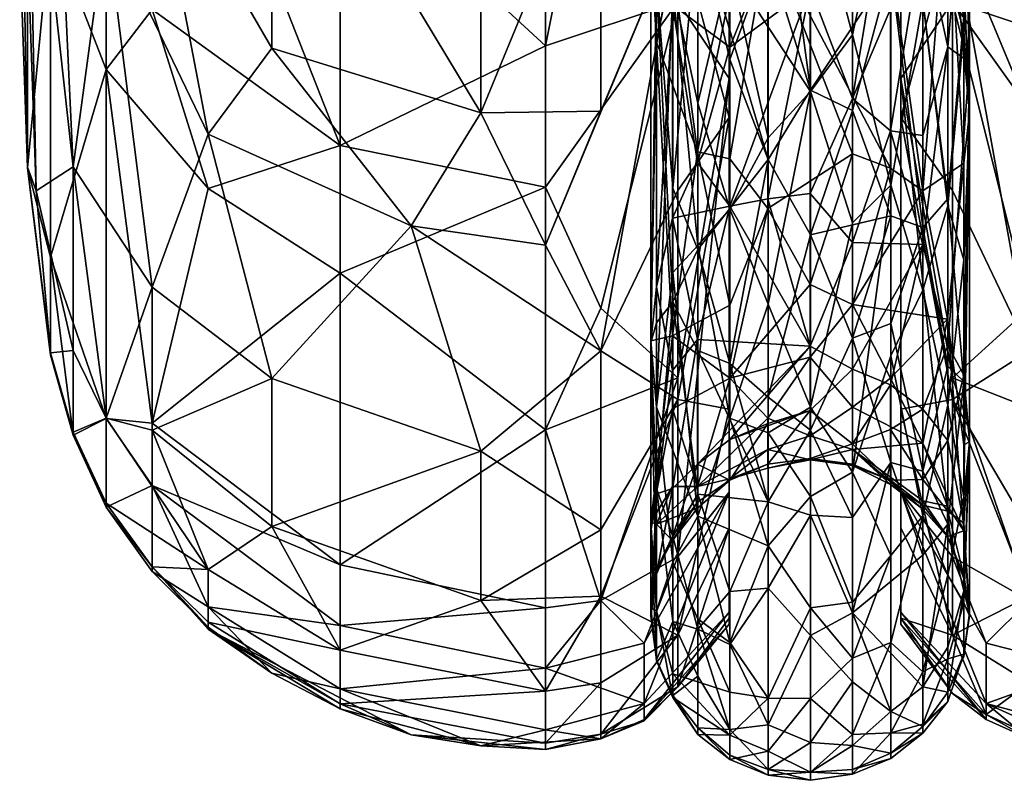
# Model space of a CAD drawing. Units: inches. Extents: x 608 to 1408, y 123 to 323.
# Drawn here: x 698 to 699, y 253 to 253 of the extents above; entities that cross this region are included whole.
import ezdxf

# ---------------------------------------------------------------- set-up
doc = ezdxf.new("R2010")
doc.units = ezdxf.units.IN
doc.header["$MEASUREMENT"] = 0
doc.layers.add('AFUCH-3-STFB', color=206, linetype='CONTINUOUS')

msp = doc.modelspace()

# ---------------------------------------------------------------- meshes
at = {"layer": 'AFUCH-3-STFB', "color": 234}
mesh = msp.add_polyface(dxfattribs=at)
corners = [(699.17733, 253.8571, 3.8261), (699.03552, 253.73205, 3.89753), (699.07611, 253.62519, 4.1137), (699.00416, 253.47933, 4.21538), (699.07547, 254.24394, 3.09158), (699.07547, 253.3371, 4.26166), (699.01059, 253.57762, 3.68308), (699.00415, 253.53163, 50.41408), (699.0761, 253.49376, 50.20785), (699.03551, 253.29398, 49.89417), (698.98396, 253.52364, 4.04973), (699.00416, 253.74607, 3.80858), (699.07642, 253.8226, 3.27859), (699.12436, 253.77093, 3.30668), (699.12436, 253.54225, 3.58888), (699.03576, 253.65389, 51.01775), (699.00433, 253.95695, 51.30882), (699.00434, 253.5011, 50.73941), (698.98405, 253.50957, 3.87607), (699.00434, 253.61584, 3.64435), (699.00434, 253.24814, 4.2132), (699.12401, 253.56749, 50.2947), (699.0761, 253.28532, 49.8028), (699.17767, 253.37162, 3.81753), (699.12401, 253.82207, 50.68335), (699.00416, 254.09773, 3.38387), (699.03577, 253.58342, 3.61992), (699.07641, 253.41025, 3.80898), (699.07641, 253.52517, 50.89872), (699.17767, 253.3701, 50.72233), (699.17767, 253.64293, 51.09859), (699.12436, 253.70267, 51.16068), (699.07641, 253.96257, 51.41824), (699.01058, 253.483, 50.68536), (699.07546, 253.38649, 50.36877), (699.07546, 253.92266, 51.12065), (699.07611, 253.42582, 4.46535), (699.17733, 253.50055, 4.38139), (699.17733, 253.67689, 4.08384), (699.00415, 253.86216, 50.88943), (699.0761, 253.8378, 50.73909), (699.03576, 253.35544, 50.59111), (699.23063, 253.8702, 50.74838), (699.12436, 253.28433, 3.96739), (699.03577, 253.8826, 3.25877), (698.98405, 253.88252, 51.15586), (699.17768, 253.76558, 3.30197), (699.17768, 254.00257, 51.49667)]
mesh.append_faces([[corners[k] for k in face] for face in [(0, 1, 2), (2, 1, 3), (4, 5, 6), (7, 8, 9), (10, 3, 11), (12, 13, 14), (15, 16, 17), (18, 19, 20), (8, 21, 22), (23, 14, 13), (8, 24, 21), (10, 11, 25), (26, 12, 27), (28, 29, 30), (31, 32, 28), (33, 34, 35), (36, 37, 38), (39, 40, 8), (7, 39, 8), (17, 41, 15), (11, 3, 1), (3, 36, 2), (38, 2, 36), (42, 21, 24), (24, 8, 40), (26, 27, 43), (2, 38, 0), (12, 26, 44), (45, 17, 16), (19, 44, 26), (26, 20, 19), (28, 15, 41), (15, 28, 32), (13, 46, 23), (14, 27, 12), (30, 31, 28), (31, 30, 47)]], dxfattribs={"color": 234})
mesh = msp.add_polyface(dxfattribs=at)
corners = [(699.12401, 253.56749, 50.2947), (699.27857, 253.72795, 50.58442), (699.27858, 253.27337, 49.77658), (699.23098, 253.44145, 50.81516), (699.27889, 253.25208, 50.48157), (699.27889, 253.66439, 51.08137), (699.23098, 253.75829, 51.22627), (699.17768, 254.00257, 51.49667), (699.17767, 253.64293, 51.09859), (699.29172, 254.24394, 3.09159), (699.3566, 253.57762, 3.68309), (699.29171, 253.3371, 4.26166), (699.31948, 253.48399, 50.78574), (699.31924, 253.57031, 4.14286), (699.35066, 253.42629, 4.31006), (699.35066, 253.77782, 3.76633), (699.31948, 253.84631, 3.29949), (699.27889, 253.52503, 3.64624), (699.27889, 253.73253, 3.38281), (699.17767, 253.37162, 3.81753), (699.17768, 253.76558, 3.30197), (699.23063, 253.8702, 50.74838), (699.31922, 253.84518, 50.80076), (699.27858, 253.536, 50.28088), (699.35065, 253.63763, 50.5792), (699.31922, 253.24487, 49.78967), (699.23064, 253.85141, 3.8218), (699.27859, 253.65399, 4.06892), (699.27859, 253.93158, 3.68611), (699.17733, 253.67689, 4.08384), (699.17733, 253.50055, 4.38139), (699.29171, 253.92266, 51.12065), (699.3566, 253.483, 50.68536), (699.39895, 254.04761, 51.41806), (699.29171, 253.38649, 50.36877), (699.23098, 253.78932, 3.28583), (699.35083, 253.79171, 51.12306), (699.31948, 253.94665, 51.35648), (699.31948, 253.48456, 3.75664), (699.35084, 253.9496, 3.24627), (699.35084, 253.5503, 3.73416), (699.17767, 253.3701, 50.72233), (699.23064, 253.3613, 4.64663), (699.27889, 253.92399, 51.37826), (699.17733, 253.8571, 3.8261), (699.37104, 254.01053, 51.2951), (699.35084, 253.51743, 50.76265)]
mesh.append_faces([[corners[k] for k in face] for face in [(0, 1, 2), (3, 4, 5), (6, 7, 8), (9, 10, 11), (8, 3, 6), (12, 5, 4), (13, 14, 15), (16, 17, 18), (17, 19, 20), (21, 22, 1), (23, 24, 25), (26, 27, 28), (27, 29, 30), (31, 32, 33), (32, 31, 34), (20, 35, 17), (15, 28, 27), (36, 37, 12), (5, 12, 37), (17, 16, 38), (16, 39, 40), (1, 0, 21), (23, 2, 1), (24, 23, 1), (3, 8, 41), (1, 22, 24), (13, 27, 42), (27, 13, 15), (30, 42, 27), (5, 6, 3), (6, 5, 43), (26, 44, 29), (29, 27, 26), (35, 18, 17), (45, 36, 46), (12, 46, 36), (40, 38, 16)]], dxfattribs={"color": 234})
mesh = msp.add_polyface(dxfattribs=at)
corners = [(698.2208, 253.16146, 48.84194), (698.29089, 252.95823, 48.8794), (698.29089, 253.39781, 50.00749), (698.49925, 253.77954, 3.45502), (698.49925, 253.4245, 3.95141), (698.34862, 253.68493, 3.75978), (698.34862, 253.12342, 4.84057), (698.2909, 253.58338, 4.04703), (698.41916, 253.31628, 4.24696), (698.20258, 253.24513, 5.72138), (698.19164, 253.79741, 4.47899), (698.24927, 253.27504, 4.89077), (698.34861, 253.47324, 50.31731), (698.58561, 253.3019, 50.42035), (698.49924, 253.52131, 50.65789), (698.22081, 253.88481, 3.89675), (698.84389, 253.42746, 50.72449), (698.58561, 253.66615, 50.94158), (698.2208, 253.03786, 47.79357), (698.19164, 253.27398, 47.79106), (698.19164, 253.2749, 6.49512), (698.1818, 253.55533, 47.78817), (698.18181, 253.833, 5.06001), (698.29089, 253.88782, 50.75841), (698.2208, 253.57829, 49.91999), (698.76265, 253.34306, 3.89964), (698.49925, 253.00873, 4.80037), (698.67499, 253.20091, 4.18583), (698.24927, 253.04401, 5.69399), (698.19164, 253.67206, 49.56885), (698.2208, 254.03862, 50.63448), (698.41915, 253.24769, 50.08243), (698.34861, 252.95237, 49.17984), (698.58561, 254.06972, 51.39718), (698.22081, 253.04079, 6.49268), (698.2909, 253.9144, 3.56685), (698.58561, 253.14111, 50.13697)]
mesh.append_faces([[corners[k] for k in face] for face in [(0, 1, 2), (3, 4, 5), (6, 7, 8), (9, 10, 11), (12, 13, 14), (11, 15, 7), (16, 17, 13), (18, 19, 20), (7, 6, 11), (8, 5, 4), (20, 21, 22), (10, 9, 22), (14, 23, 12), (24, 2, 23), (4, 3, 25), (2, 24, 0), (19, 0, 24), (5, 8, 7), (26, 8, 27), (11, 28, 9), (24, 29, 19), (29, 24, 30), (13, 12, 31), (31, 2, 32), (17, 14, 13), (14, 17, 33), (9, 34, 20), (20, 22, 9), (7, 35, 5), (15, 11, 10), (21, 20, 19), (21, 19, 29), (31, 36, 13), (2, 31, 12), (2, 12, 23), (4, 27, 8), (27, 4, 25)]], dxfattribs={"color": 234})
mesh = msp.add_polyface(dxfattribs=at)
corners = [(699.00434, 253.61584, 3.64435), (698.98405, 253.50957, 3.87607), (698.98405, 253.84142, 3.43944), (699.01058, 253.483, 50.68536), (698.84389, 253.42746, 50.72449), (698.84389, 253.24971, 50.45228), (699.01059, 253.57762, 3.68308), (699.01059, 253.24524, 4.21001), (698.91399, 253.04356, 4.4674), (698.97682, 253.55335, 50.6359), (699.00415, 253.86216, 50.88943), (699.00415, 253.53163, 50.41408), (698.76265, 253.34306, 3.89964), (698.84389, 253.1767, 4.17203), (698.67499, 253.20091, 4.18583), (698.97682, 253.05605, 49.71513), (698.98405, 252.97262, 49.65448), (698.98405, 253.50901, 50.66549), (698.58561, 253.3019, 50.42035), (698.96823, 254.04761, 51.41807), (698.97683, 253.0541, 4.87886), (698.98405, 253.07886, 4.67513), (698.91399, 253.34509, 3.90067), (698.98405, 253.88252, 51.15586), (698.91398, 253.09715, 50.16014), (699.01058, 253.00926, 49.83379), (698.98395, 253.43245, 50.34192), (699.00415, 253.06252, 49.46204), (698.84389, 253.61807, 50.98079), (698.58561, 254.06972, 51.39718), (698.58561, 253.66615, 50.94158), (699.00416, 253.47933, 4.21538), (698.98396, 253.52364, 4.04973), (698.98396, 253.12383, 4.84671), (698.97683, 253.50834, 3.97462), (698.91399, 253.71038, 3.39598), (698.76265, 253.709, 3.39462), (698.49925, 253.77954, 3.45502), (699.00434, 253.5011, 50.73941), (699.00434, 253.10514, 4.49783), (698.97683, 253.86485, 3.49424), (698.58561, 253.14111, 50.13697)]
mesh.append_faces([[corners[k] for k in face] for face in [(0, 1, 2), (3, 4, 5), (6, 7, 8), (9, 10, 11), (12, 13, 14), (15, 16, 17), (18, 5, 4), (4, 3, 19), (20, 1, 21), (13, 12, 22), (17, 9, 15), (9, 17, 23), (24, 25, 3), (26, 15, 9), (15, 26, 27), (28, 29, 30), (13, 22, 6), (31, 32, 33), (1, 20, 34), (35, 6, 22), (35, 22, 12), (12, 36, 35), (36, 12, 37), (38, 23, 17), (38, 17, 16), (6, 8, 13), (39, 21, 1), (20, 33, 32), (3, 5, 24), (32, 34, 20), (32, 40, 34), (5, 18, 41), (1, 34, 40), (40, 2, 1), (11, 26, 9), (30, 4, 28), (28, 4, 19)]], dxfattribs={"color": 234})
mesh = msp.add_polyface(dxfattribs=at)
corners = [(699.3566, 253.483, 50.68536), (699.52329, 253.24971, 50.45228), (699.52329, 253.42746, 50.72449), (699.35084, 253.51743, 50.76265), (699.37104, 253.44596, 50.56804), (699.37104, 254.01053, 51.2951), (699.3566, 253.57762, 3.68309), (699.45319, 253.04356, 4.4674), (699.3566, 253.24524, 4.21001), (699.60453, 253.34306, 3.89965), (699.69219, 253.20091, 4.18583), (699.52329, 253.1767, 4.17203), (699.78156, 253.3019, 50.42035), (699.37816, 253.94041, 51.14039), (699.37816, 253.34305, 50.29275), (699.37094, 253.8927, 51.00285), (699.35065, 253.63763, 50.5792), (699.37094, 253.27984, 50.06327), (699.39895, 254.04761, 51.41806), (699.37817, 253.7298, 3.66234), (699.35066, 253.77782, 3.76633), (699.35066, 253.42629, 4.31006), (699.45319, 253.34509, 3.90067), (699.35084, 253.5503, 3.73416), (699.37104, 253.8244, 3.46004), (699.37104, 253.46401, 3.94563), (699.37817, 253.40635, 4.14029), (699.37104, 253.00472, 4.85968), (699.45319, 253.09715, 50.16014), (699.3566, 253.00926, 49.83379), (699.35066, 253.05012, 5.19589), (699.35065, 253.9989, 51.05365), (699.45319, 253.71038, 3.39598), (699.37094, 252.92509, 49.21292), (699.60453, 253.709, 3.39462), (699.86793, 253.77954, 3.45502), (699.35084, 253.9496, 3.24627), (699.35084, 253.23466, 4.23871), (699.78156, 253.66615, 50.94158), (699.52329, 253.61807, 50.98079), (699.37095, 253.01268, 5.15606), (699.37104, 253.15808, 50.05909), (699.35084, 253.22596, 50.29078)]
mesh.append_faces([[corners[k] for k in face] for face in [(0, 1, 2), (3, 4, 5), (6, 7, 8), (9, 10, 11), (12, 2, 1), (13, 14, 15), (16, 14, 17), (2, 18, 0), (19, 20, 21), (11, 22, 9), (23, 24, 25), (26, 27, 25), (19, 25, 24), (28, 0, 29), (11, 6, 22), (26, 21, 30), (14, 16, 31), (4, 14, 13), (13, 5, 4), (32, 22, 6), (32, 9, 22), (14, 33, 17), (34, 35, 9), (9, 32, 34), (24, 23, 36), (25, 19, 26), (21, 26, 19), (25, 37, 23), (37, 25, 27), (6, 11, 7), (0, 28, 1), (38, 39, 2), (39, 18, 2), (31, 15, 14), (30, 40, 26), (14, 4, 41), (42, 41, 4)]], dxfattribs={"color": 234})
mesh = msp.add_polyface(dxfattribs=at)
corners = [(699.23064, 253.3613, 4.64663), (699.27859, 253.3205, 4.68802), (699.31924, 253.57031, 4.14286), (699.37104, 253.44596, 50.56804), (699.35084, 253.51743, 50.76265), (699.35084, 253.22596, 50.29078), (699.37094, 253.27984, 50.06327), (699.31922, 253.24487, 49.78967), (699.35065, 253.63763, 50.5792), (699.23098, 253.34626, 3.86933), (699.27889, 253.52503, 3.64624), (699.27889, 253.21341, 4.12789), (699.23098, 253.20446, 50.44042), (699.17767, 253.3701, 50.72233), (699.17767, 252.97255, 50.01588), (699.35084, 253.23466, 4.23871), (699.31948, 253.19882, 4.21952), (699.31948, 253.48456, 3.75664), (699.23064, 253.17983, 5.09902), (699.27889, 253.25208, 50.48157), (699.31948, 253.11998, 50.17912), (699.31948, 253.48399, 50.78574), (699.17767, 253.1894, 4.11448), (699.27858, 253.27337, 49.77658), (699.27858, 253.536, 50.28088), (699.31923, 253.17733, 4.95474), (699.35066, 253.05012, 5.19589), (699.35066, 253.42629, 4.31006), (699.29171, 253.38649, 50.36877), (699.3566, 253.00926, 49.83379), (699.3566, 253.483, 50.68536), (699.17731, 253.12687, 49.3494), (699.23063, 253.29173, 49.76816), (699.23063, 253.10172, 49.30007), (699.27889, 253.07767, 4.38822), (699.23098, 253.44145, 50.81516), (699.31923, 253.31443, 4.62514), (699.35065, 253.08344, 49.51521), (699.17733, 253.50055, 4.38139), (699.17733, 253.24171, 4.95055), (699.3566, 253.24524, 4.21001), (699.29171, 253.3371, 4.26166), (699.3566, 253.57762, 3.68309), (699.3566, 252.98213, 4.79018), (699.17767, 253.37162, 3.81753), (699.17733, 253.04914, 5.56332), (699.12401, 253.56749, 50.2947), (699.35084, 253.5503, 3.73416)]
mesh.append_faces([[corners[k] for k in face] for face in [(0, 1, 2), (3, 4, 5), (6, 7, 8), (9, 10, 11), (12, 13, 14), (15, 16, 17), (1, 0, 18), (19, 20, 21), (22, 9, 11), (7, 23, 24), (25, 26, 27), (18, 25, 1), (21, 5, 4), (10, 17, 16), (28, 29, 30), (31, 32, 33), (7, 33, 23), (5, 21, 20), (16, 11, 10), (16, 34, 11), (13, 12, 35), (27, 2, 36), (27, 36, 25), (19, 35, 12), (7, 6, 37), (0, 38, 39), (40, 41, 42), (43, 41, 40), (9, 22, 44), (44, 10, 9), (18, 39, 45), (39, 18, 0), (32, 23, 33), (46, 23, 32), (1, 25, 36), (36, 2, 1), (17, 47, 15)]], dxfattribs={"color": 234})
mesh = msp.add_polyface(dxfattribs=at)
corners = [(699.23063, 253.29173, 49.76816), (699.12401, 253.22272, 49.61243), (699.12401, 253.56749, 50.2947), (699.07611, 253.42582, 4.46535), (699.00416, 253.47933, 4.21538), (699.03552, 253.28041, 4.70066), (699.00434, 253.5011, 50.73941), (699.03576, 253.17591, 50.28461), (699.03576, 253.35544, 50.59111), (699.17733, 253.24171, 4.95055), (699.12402, 253.23495, 4.948), (699.17733, 253.04914, 5.56332), (699.12436, 253.28433, 3.96739), (699.17767, 253.37162, 3.81753), (699.17767, 253.1894, 4.11448), (699.17733, 253.50055, 4.38139), (699.03551, 253.29398, 49.89417), (699.00415, 253.06252, 49.46204), (698.98395, 253.43245, 50.34192), (699.07611, 253.22566, 4.91577), (699.03576, 253.17124, 4.27115), (699.03577, 253.58342, 3.61992), (699.0761, 253.28532, 49.8028), (698.98405, 253.50957, 3.87607), (699.00434, 253.24814, 4.2132), (699.00434, 253.10514, 4.49783), (699.17767, 253.3701, 50.72233), (699.07641, 253.52517, 50.89872), (699.12435, 253.31175, 50.61849), (698.98396, 253.12383, 4.84671), (699.00416, 253.21037, 4.76112), (699.07641, 253.22191, 50.43043), (699.07546, 253.38649, 50.36877), (699.01058, 253.483, 50.68536), (699.01058, 253.00926, 49.83379), (699.0761, 253.10103, 49.35883), (698.98405, 252.97262, 49.65448), (699.00433, 253.14224, 50.13438), (699.12436, 253.54225, 3.58888), (699.0761, 253.49376, 50.20785), (699.07641, 253.41025, 3.80898), (699.01059, 253.24524, 4.21001), (699.01059, 253.57762, 3.68308), (699.07547, 253.3371, 4.26166), (699.01059, 252.98212, 4.79018), (699.17731, 253.12687, 49.3494), (699.12435, 253.1021, 50.25636), (699.00415, 253.53163, 50.41408)]
mesh.append_faces([[corners[k] for k in face] for face in [(0, 1, 2), (3, 4, 5), (6, 7, 8), (9, 10, 11), (12, 13, 14), (9, 15, 10), (16, 17, 18), (5, 19, 3), (12, 20, 21), (15, 3, 19), (22, 2, 1), (23, 24, 25), (26, 27, 28), (29, 30, 4), (28, 27, 31), (32, 33, 34), (1, 35, 22), (36, 37, 6), (13, 12, 38), (16, 22, 35), (16, 39, 22), (40, 38, 12), (7, 6, 37), (41, 42, 43), (44, 41, 43), (0, 45, 1), (31, 46, 28), (26, 28, 46), (16, 18, 47), (24, 21, 20), (20, 25, 24), (8, 31, 27), (31, 8, 7), (19, 5, 30), (5, 4, 30), (19, 10, 15), (19, 11, 10)]], dxfattribs={"color": 234})
mesh = msp.add_polyface(dxfattribs=at)
corners = [(698.24927, 252.94107, 6.49155), (698.2208, 253.03786, 47.79357), (698.22081, 253.04079, 6.49268), (698.29089, 252.95823, 48.8794), (698.2208, 253.16146, 48.84194), (698.24927, 252.93703, 47.79474), (698.41916, 252.76806, 5.90936), (698.34862, 252.94342, 5.40536), (698.49925, 252.82226, 5.37926), (698.84389, 252.94379, 49.86395), (698.58561, 253.14111, 50.13697), (698.58561, 252.77402, 49.23196), (698.49925, 253.00873, 4.80037), (698.24927, 253.04401, 5.69399), (698.2909, 252.85158, 6.49044), (698.2909, 252.95851, 5.68184), (698.76265, 252.91726, 4.76553), (698.67499, 253.20091, 4.18583), (698.91399, 253.04356, 4.4674), (698.84389, 252.71981, 49.24963), (698.29089, 252.84659, 47.79592), (698.41915, 253.24769, 50.08243), (698.34861, 252.95237, 49.17984), (698.19164, 253.27398, 47.79106), (698.20258, 253.24513, 5.72138), (698.19164, 253.2749, 6.49512), (698.34862, 253.12342, 4.84057), (698.41916, 253.31628, 4.24696), (698.24927, 253.27504, 4.89077), (698.34862, 252.7713, 6.48929), (698.84389, 253.24971, 50.45228), (698.29089, 253.39781, 50.00749), (698.34861, 252.87392, 48.89661), (698.76265, 252.72915, 5.35682), (698.34861, 252.76571, 47.79715)]
mesh.append_faces([[corners[k] for k in face] for face in [(0, 1, 2), (3, 4, 5), (6, 7, 8), (9, 10, 11), (12, 8, 7), (13, 0, 2), (14, 15, 6), (16, 17, 18), (11, 19, 9), (20, 5, 0), (5, 20, 3), (10, 21, 22), (22, 11, 10), (23, 1, 4), (0, 13, 15), (17, 16, 12), (8, 12, 16), (2, 24, 13), (25, 2, 1), (26, 27, 12), (7, 26, 12), (26, 15, 28), (29, 20, 14), (10, 9, 30), (3, 22, 31), (11, 22, 32), (13, 28, 15), (16, 33, 8), (1, 0, 5), (1, 5, 4), (20, 34, 32), (32, 3, 20), (3, 32, 22), (0, 14, 20), (15, 14, 0), (26, 7, 15), (7, 6, 15)]], dxfattribs={"color": 234})
mesh = msp.add_polyface(dxfattribs=at)
corners = [(699.35083, 252.97518, 49.78223), (699.37104, 252.85947, 49.3544), (699.37104, 253.15808, 50.05909), (699.37816, 252.70949, 48.307), (699.37094, 252.75663, 48.1424), (699.37094, 252.81658, 48.7818), (699.37817, 252.92986, 5.24117), (699.37095, 253.01268, 5.15606), (699.37095, 252.82628, 5.91897), (699.37817, 253.40635, 4.14029), (699.3566, 253.00926, 49.83379), (699.45319, 252.72908, 49.24687), (699.52329, 252.94379, 49.86395), (699.35066, 252.80872, 6.4785), (699.37095, 252.76089, 6.47586), (699.37104, 253.00472, 4.85968), (699.3566, 252.98213, 4.79018), (699.3566, 253.24524, 4.21001), (699.45319, 253.04356, 4.4674), (699.60453, 252.91726, 4.76554), (699.45319, 252.81792, 5.06526), (699.37816, 252.92871, 49.39082), (699.37816, 253.34305, 50.29275), (699.37104, 252.72594, 48.8759), (699.3566, 252.78409, 49.22896), (699.35084, 252.82512, 5.23771), (699.37104, 252.74136, 5.78721), (699.37094, 252.92509, 49.21292), (699.35065, 253.08344, 49.51521), (699.45319, 252.73457, 5.35723), (699.3566, 252.68534, 5.89911), (699.37817, 252.71295, 6.40059), (699.35066, 252.84134, 6.14695), (699.37094, 253.27984, 50.06327), (699.45319, 253.09715, 50.16014), (699.60453, 252.72915, 5.35682), (699.35084, 253.02394, 4.68291), (699.35084, 253.23466, 4.23871), (699.35065, 252.80959, 48.2815), (699.35083, 252.76096, 49.20512), (699.35084, 253.22596, 50.29078), (699.52329, 253.24971, 50.45228), (699.35066, 252.93036, 5.63552), (699.52329, 252.71981, 49.24963)]
mesh.append_faces([[corners[k] for k in face] for face in [(0, 1, 2), (3, 4, 5), (6, 7, 8), (6, 9, 7), (10, 11, 12), (13, 4, 14), (15, 9, 6), (16, 17, 18), (18, 19, 20), (1, 21, 22), (21, 1, 23), (11, 10, 24), (25, 15, 26), (23, 5, 27), (27, 5, 28), (18, 20, 16), (16, 29, 30), (8, 31, 6), (32, 14, 8), (22, 2, 1), (6, 26, 15), (26, 6, 31), (28, 33, 27), (12, 34, 10), (35, 20, 19), (15, 25, 36), (15, 36, 37), (29, 16, 20), (38, 5, 4), (39, 23, 1), (31, 8, 14), (2, 40, 0), (12, 41, 34), (27, 22, 21), (27, 21, 23), (42, 8, 7), (43, 12, 11)]], dxfattribs={"color": 234})
mesh = msp.add_polyface(dxfattribs=at)
corners = [(699.03576, 253.17591, 50.28461), (699.07641, 252.95851, 49.92169), (699.07641, 253.22191, 50.43043), (699.01058, 252.78408, 49.22896), (699.07546, 252.86559, 49.20205), (699.07546, 253.38649, 50.36877), (699.12435, 252.98502, 4.53952), (699.07641, 253.02759, 4.49418), (699.12436, 253.28433, 3.96739), (699.23064, 253.02025, 5.65584), (699.17733, 253.04914, 5.56332), (699.17733, 252.96814, 5.96307), (699.00416, 253.01875, 5.29586), (699.00416, 252.86986, 5.94703), (699.03552, 253.0577, 5.30749), (699.23063, 253.10172, 49.30007), (699.17731, 253.03527, 49.06855), (699.17731, 253.12687, 49.3494), (699.0761, 253.00886, 49.07625), (699.07547, 253.3371, 4.26166), (699.07547, 252.97007, 5.11427), (699.01059, 252.98212, 4.79018), (699.12435, 253.1021, 50.25636), (699.17767, 253.1894, 4.11448), (699.17767, 252.94341, 4.61753), (699.17767, 252.97255, 50.01588), (699.12435, 252.94015, 49.93011), (699.03576, 252.8353, 49.54837), (699.00416, 253.21037, 4.76112), (699.03552, 252.9007, 6.01265), (699.0761, 253.10103, 49.35883), (699.12401, 253.22272, 49.61243), (699.00434, 253.10514, 4.49783), (699.03576, 253.044, 4.5339), (699.03576, 252.86296, 4.9887), (699.17767, 253.3701, 50.72233), (699.00415, 252.97056, 49.19883), (699.00415, 253.06252, 49.46204), (699.01058, 253.00926, 49.83379), (699.12401, 252.95862, 48.78061), (699.17732, 252.93627, 48.59291), (699.07611, 253.22566, 4.91577), (699.07611, 252.93178, 6.01729), (699.03551, 253.29398, 49.89417), (698.98405, 252.97262, 49.65448), (699.00433, 253.14224, 50.13438), (699.03576, 253.17124, 4.27115), (699.12436, 252.8532, 4.86357), (699.23063, 252.97239, 48.84937)]
mesh.append_faces([[corners[k] for k in face] for face in [(0, 1, 2), (3, 4, 5), (6, 7, 8), (9, 10, 11), (12, 13, 14), (15, 16, 17), (18, 17, 16), (19, 20, 21), (22, 2, 1), (23, 6, 8), (6, 23, 24), (25, 22, 26), (1, 0, 27), (12, 14, 28), (10, 14, 29), (30, 31, 18), (32, 33, 34), (22, 25, 35), (18, 36, 37), (37, 30, 18), (5, 38, 3), (39, 16, 40), (41, 28, 14), (10, 41, 14), (29, 42, 10), (42, 11, 10), (37, 43, 30), (44, 27, 45), (32, 46, 33), (46, 8, 7), (16, 39, 18), (0, 45, 27), (17, 18, 31), (1, 26, 22), (7, 33, 46), (33, 7, 47), (48, 40, 16)]], dxfattribs={"color": 234})
mesh = msp.add_polyface(dxfattribs=at)
corners = [(699.29171, 253.3371, 4.26166), (699.3566, 252.98213, 4.79018), (699.29171, 252.97007, 5.11428), (699.31923, 252.96996, 5.64446), (699.35066, 252.93036, 5.63552), (699.35066, 253.05012, 5.19589), (699.3566, 252.78409, 49.22896), (699.29171, 253.38649, 50.36877), (699.29171, 252.8656, 49.20205), (699.31948, 253.19882, 4.21952), (699.35084, 253.23466, 4.23871), (699.35084, 253.02394, 4.68291), (699.31948, 252.89198, 4.90819), (699.17733, 252.96814, 5.96307), (699.23064, 252.92651, 6.20951), (699.23064, 253.02025, 5.65584), (699.31923, 253.17733, 4.95474), (699.17733, 253.04914, 5.56332), (699.23064, 253.17983, 5.09902), (699.23098, 252.89059, 49.81932), (699.27888, 253.03729, 50.08587), (699.27889, 253.25208, 50.48157), (699.27889, 253.07767, 4.38822), (699.35065, 253.08344, 49.51521), (699.27858, 253.00899, 49.07604), (699.23063, 253.10172, 49.30007), (699.23063, 252.97239, 48.84937), (699.3566, 253.00926, 49.83379), (699.17732, 252.93627, 48.59291), (699.23063, 252.91919, 48.50791), (699.23098, 253.05939, 4.37942), (699.17767, 252.94341, 4.61753), (699.17767, 253.1894, 4.11448), (699.27889, 253.21341, 4.12789), (699.35083, 252.97518, 49.78223), (699.31948, 253.11998, 50.17912), (699.31948, 252.83544, 49.54803), (699.23098, 252.8336, 4.91748), (699.27858, 253.00055, 5.65138), (699.27859, 252.94444, 5.93904), (699.17767, 252.97255, 50.01588), (699.23098, 253.20446, 50.44042), (699.31922, 253.24487, 49.78967), (699.35084, 253.22596, 50.29078), (699.27889, 252.90297, 4.79), (699.31922, 252.92704, 48.88339), (699.17731, 253.03527, 49.06855), (699.37095, 253.01268, 5.15606)]
mesh.append_faces([[corners[k] for k in face] for face in [(0, 1, 2), (3, 4, 5), (6, 7, 8), (9, 10, 11), (11, 12, 9), (13, 14, 15), (5, 16, 3), (17, 15, 18), (19, 20, 21), (22, 9, 12), (23, 24, 25), (24, 26, 25), (16, 18, 15), (7, 6, 27), (28, 26, 29), (30, 31, 32), (32, 33, 30), (34, 35, 36), (31, 30, 37), (3, 16, 38), (3, 38, 39), (40, 19, 41), (21, 41, 19), (25, 42, 23), (35, 34, 43), (12, 44, 22), (14, 39, 38), (30, 22, 44), (22, 30, 33), (26, 24, 45), (24, 23, 45), (46, 25, 26), (38, 15, 14), (15, 38, 16), (47, 5, 4), (35, 21, 20), (20, 36, 35)]], dxfattribs={"color": 234})
mesh = msp.add_polyface(dxfattribs=at)
corners = [(698.98395, 252.82532, 48.8307), (698.97682, 252.71998, 48.45896), (698.97682, 252.82768, 49.07222), (698.98396, 253.12383, 4.84671), (699.00416, 253.01875, 5.29586), (699.00416, 253.21037, 4.76112), (698.98395, 252.76753, 48.38594), (698.97682, 253.05605, 49.71513), (698.98404, 252.71588, 48.8259), (698.98405, 252.97262, 49.65448), (699.01058, 253.00926, 49.83379), (698.84389, 252.94379, 49.86395), (698.91398, 252.72908, 49.24687), (699.00416, 252.86986, 5.94703), (698.98396, 252.86324, 5.71782), (698.98396, 252.76234, 6.44791), (699.00415, 253.06252, 49.46204), (699.00415, 252.97056, 49.19883), (699.00433, 252.77746, 49.25974), (698.97683, 253.0541, 4.87886), (698.98405, 253.07886, 4.67513), (698.98405, 252.87066, 5.25158), (698.97683, 252.81569, 5.6846), (699.01059, 252.98212, 4.79018), (698.91399, 253.04356, 4.4674), (699.01059, 253.24524, 4.21001), (698.91399, 252.81792, 5.06526), (698.76265, 252.91726, 4.76553), (699.01058, 252.78408, 49.22896), (699.00416, 252.81017, 6.45124), (698.97683, 252.70915, 6.4442), (699.01059, 252.68534, 5.89911), (698.91399, 252.73457, 5.35723), (698.91398, 253.09715, 50.16014), (698.76265, 252.72915, 5.35682), (699.00415, 252.87238, 48.82154), (698.84389, 253.1767, 4.17203), (698.67499, 253.20091, 4.18583), (699.00434, 253.10514, 4.49783), (698.84389, 253.24971, 50.45228), (699.00415, 252.80474, 48.15908), (698.84389, 252.71981, 49.24963), (698.98405, 252.65408, 6.47023)]
mesh.append_faces([[corners[k] for k in face] for face in [(0, 1, 2), (3, 4, 5), (1, 0, 6), (7, 8, 9), (10, 11, 12), (13, 14, 15), (2, 16, 17), (18, 9, 8), (19, 20, 21), (21, 22, 19), (23, 24, 25), (24, 26, 27), (12, 28, 10), (15, 29, 13), (29, 15, 6), (14, 19, 22), (14, 22, 30), (24, 23, 26), (23, 31, 32), (11, 10, 33), (8, 7, 2), (16, 2, 7), (34, 27, 26), (35, 0, 2), (30, 15, 14), (36, 24, 37), (32, 26, 23), (38, 21, 20), (19, 14, 3), (11, 33, 39), (14, 13, 4), (4, 3, 14), (6, 0, 40), (6, 40, 29), (41, 12, 11), (2, 17, 35), (22, 21, 42)]], dxfattribs={"color": 234})
mesh = msp.add_polyface(dxfattribs=at)
corners = [(699.0761, 252.88226, 48.29831), (699.12401, 252.89557, 48.08744), (699.12402, 252.90064, 6.4837), (699.12436, 252.8532, 4.86357), (699.03576, 252.86296, 4.9887), (699.03576, 253.044, 4.5339), (699.12401, 252.9191, 48.50799), (699.03551, 252.87247, 48.55734), (699.23063, 252.91919, 48.50791), (699.17732, 252.90631, 48.21687), (699.17732, 252.93627, 48.59291), (699.17732, 252.90785, 6.48406), (699.07611, 252.88038, 6.48261), (699.03552, 252.9007, 6.01265), (699.03552, 252.85281, 6.42669), (699.12401, 252.95862, 48.78061), (699.07611, 252.93178, 6.01729), (699.23064, 252.90074, 6.48363), (699.12435, 252.94015, 49.93011), (699.17767, 252.85995, 49.76645), (699.17767, 252.97255, 50.01588), (699.03576, 252.8353, 49.54837), (699.12435, 252.79805, 49.59518), (699.07641, 252.95851, 49.92169), (699.12402, 252.95185, 6.02026), (699.17733, 252.96814, 5.96307), (698.98405, 252.87066, 5.25158), (699.00434, 253.10514, 4.49783), (699.00434, 252.80944, 5.28996), (698.98405, 252.97262, 49.65448), (699.00433, 252.77746, 49.25974), (699.00415, 252.97056, 49.19883), (699.0761, 253.00886, 49.07625), (699.01059, 252.68534, 5.89911), (699.01059, 252.98212, 4.79018), (699.07547, 252.97007, 5.11427), (699.12435, 252.98502, 4.53952), (699.07641, 253.02759, 4.49418), (699.17767, 252.94341, 4.61753), (699.03551, 252.84536, 48.15779), (699.00416, 252.86986, 5.94703), (699.03552, 253.0577, 5.30749), (699.17767, 252.83659, 4.88804), (699.00415, 252.87238, 48.82154)]
mesh.append_faces([[corners[k] for k in face] for face in [(0, 1, 2), (3, 4, 5), (6, 0, 7), (8, 9, 10), (0, 6, 1), (11, 2, 1), (12, 13, 14), (7, 15, 6), (13, 12, 16), (17, 11, 9), (18, 19, 20), (21, 22, 23), (24, 16, 12), (2, 11, 25), (26, 27, 28), (29, 30, 21), (31, 32, 7), (19, 18, 22), (33, 34, 35), (36, 3, 37), (38, 3, 36), (15, 7, 32), (39, 0, 12), (0, 39, 7), (9, 1, 6), (1, 9, 11), (40, 13, 41), (4, 28, 27), (25, 24, 2), (25, 16, 24), (2, 12, 0), (12, 2, 24), (18, 23, 22), (6, 10, 9), (10, 6, 15), (3, 38, 42), (43, 31, 7)]], dxfattribs={"color": 234})
mesh = msp.add_polyface(dxfattribs=at)
corners = [(699.31923, 252.84925, 6.48075), (699.27859, 252.88056, 6.4825), (699.27858, 252.87526, 48.07011), (699.27859, 252.94444, 5.93904), (699.31923, 252.88159, 6.15219), (699.31923, 252.96996, 5.64446), (699.17732, 252.90631, 48.21687), (699.23064, 252.89919, 48.21711), (699.23064, 252.90074, 6.48363), (699.35065, 252.84796, 48.67675), (699.31923, 252.85465, 48.35911), (699.31922, 252.92704, 48.88339), (699.37094, 252.81658, 48.7818), (699.35065, 253.08344, 49.51521), (699.23098, 252.89059, 49.81932), (699.27888, 252.78557, 49.50453), (699.27888, 253.03729, 50.08587), (699.31948, 252.83544, 49.54803), (699.35083, 252.76096, 49.20512), (699.35083, 252.97518, 49.78223), (699.35066, 252.93036, 5.63552), (699.35065, 252.80959, 48.2815), (699.27889, 252.90297, 4.79), (699.23098, 252.8336, 4.91748), (699.23098, 253.05939, 4.37942), (699.31923, 252.8439, 48.0704), (699.23063, 252.91919, 48.50791), (699.23063, 252.97239, 48.84937), (699.31948, 252.89198, 4.90819), (699.35084, 253.02394, 4.68291), (699.35084, 252.82512, 5.23771), (699.23064, 252.92651, 6.20951), (699.17733, 252.96814, 5.96307), (699.17732, 252.90785, 6.48406), (699.3566, 252.68534, 5.89911), (699.29171, 252.97007, 5.11428), (699.3566, 252.98213, 4.79018), (699.17767, 252.97255, 50.01588), (699.17767, 252.85995, 49.76645), (699.37104, 252.85947, 49.3544), (699.31948, 252.78617, 5.22609), (699.35066, 252.84134, 6.14695), (699.17767, 252.83659, 4.88804), (699.17767, 252.94341, 4.61753), (699.37095, 252.82628, 5.91897)]
mesh.append_faces([[corners[k] for k in face] for face in [(0, 1, 2), (3, 4, 5), (6, 7, 8), (9, 10, 11), (12, 11, 13), (14, 15, 16), (17, 18, 19), (20, 5, 4), (10, 9, 21), (22, 23, 24), (2, 25, 0), (10, 26, 11), (4, 3, 1), (11, 26, 27), (28, 29, 30), (31, 32, 33), (33, 8, 31), (25, 2, 26), (6, 26, 7), (17, 16, 15), (1, 0, 4), (34, 35, 36), (14, 37, 38), (39, 19, 18), (1, 8, 7), (1, 31, 8), (22, 28, 40), (31, 1, 3), (7, 2, 1), (7, 26, 2), (41, 4, 0), (4, 41, 20), (23, 42, 43), (21, 25, 10), (26, 10, 25), (44, 20, 41), (11, 12, 9)]], dxfattribs={"color": 234})
mesh = msp.add_polyface(dxfattribs=at)
corners = [(699.17767, 252.68483, 5.36749), (699.12435, 252.57241, 5.94139), (699.12435, 252.74455, 5.18472), (699.07641, 252.61366, 48.92632), (699.00433, 252.77746, 49.25974), (699.00433, 252.63686, 48.63287), (699.01059, 252.62028, 6.48627), (699.07547, 252.70663, 6.48761), (699.07546, 252.69921, 47.79926), (699.07611, 252.88038, 6.48261), (699.03552, 252.85281, 6.42669), (699.03551, 252.84536, 48.15779), (699.17767, 252.83659, 4.88804), (699.12436, 252.8532, 4.86357), (699.07641, 252.67593, 49.17226), (699.12435, 252.60601, 48.98471), (699.12435, 252.79805, 49.59518), (699.03576, 252.86296, 4.9887), (699.07641, 252.74032, 5.26995), (699.07546, 252.86559, 49.20205), (698.96823, 252.67533, 48.94387), (698.96823, 252.59916, 48.40446), (699.03576, 252.69292, 5.58213), (699.00415, 252.80474, 48.15908), (698.98395, 252.82532, 48.8307), (699.07547, 252.82059, 5.66212), (699.07546, 252.71444, 48.3899), (698.98405, 252.87066, 5.25158), (699.00434, 252.80944, 5.28996), (699.00434, 252.70265, 5.73268), (699.03576, 252.70607, 49.1636), (699.03551, 252.87247, 48.55734), (699.03576, 252.8353, 49.54837), (699.03577, 252.63351, 5.88665), (699.17767, 252.71996, 49.40241), (699.01059, 252.68534, 5.89911), (698.96823, 252.57911, 47.80101), (699.00415, 252.87238, 48.82154), (699.01058, 252.78408, 49.22896), (699.03552, 252.9007, 6.01265), (699.00416, 252.86986, 5.94703), (699.00416, 252.81017, 6.45124), (699.07641, 252.67371, 5.52546), (699.07547, 252.97007, 5.11427), (699.17767, 252.85995, 49.76645)]
mesh.append_faces([[corners[k] for k in face] for face in [(0, 1, 2), (3, 4, 5), (6, 7, 8), (9, 10, 11), (12, 2, 13), (14, 15, 16), (17, 13, 18), (19, 20, 21), (2, 12, 0), (18, 22, 17), (23, 11, 10), (11, 23, 24), (25, 7, 6), (21, 26, 19), (27, 28, 29), (4, 3, 30), (24, 31, 11), (32, 14, 16), (4, 30, 32), (22, 29, 28), (29, 22, 33), (34, 16, 15), (6, 35, 25), (36, 8, 26), (31, 24, 37), (20, 19, 38), (39, 40, 41), (28, 17, 22), (2, 42, 18), (18, 13, 2), (43, 25, 35), (10, 41, 23), (41, 10, 39), (22, 18, 42), (16, 34, 44), (14, 32, 30), (30, 3, 14)]], dxfattribs={"color": 234})
mesh = msp.add_polyface(dxfattribs=at)
corners = [(699.23098, 252.71345, 5.29074), (699.31948, 252.78617, 5.22609), (699.31948, 252.62041, 5.97025), (699.37104, 252.72594, 48.8759), (699.35083, 252.76096, 49.20512), (699.35083, 252.65572, 48.75779), (699.23098, 252.65657, 49.17771), (699.17767, 252.71996, 49.40241), (699.17767, 252.60571, 49.01432), (699.31948, 252.83544, 49.54803), (699.31948, 252.63912, 48.89354), (699.23098, 252.72679, 49.40004), (699.27889, 252.90297, 4.79), (699.17767, 252.85995, 49.76645), (699.23098, 252.89059, 49.81932), (699.35084, 252.82512, 5.23771), (699.35084, 252.6704, 5.91401), (699.31923, 252.8439, 48.0704), (699.35065, 252.80959, 48.2815), (699.35066, 252.80872, 6.4785), (699.3566, 252.68534, 5.89911), (699.39895, 252.58551, 6.48575), (699.29171, 252.70663, 6.48761), (699.23098, 252.8336, 4.91748), (699.27888, 252.67606, 49.17205), (699.39895, 252.59916, 48.40445), (699.29171, 252.8656, 49.20205), (699.29171, 252.71445, 48.3899), (699.27889, 252.58933, 5.96561), (699.17767, 252.68483, 5.36749), (699.23098, 252.6266, 5.6446), (699.17767, 252.83659, 4.88804), (699.27888, 252.78557, 49.50453), (699.37095, 252.76089, 6.47586), (699.35066, 252.84134, 6.14695), (699.37104, 252.66153, 48.39364), (699.35083, 252.60168, 48.12786), (699.29171, 252.82059, 5.66212), (699.3566, 252.612, 7.15611), (699.29171, 252.69922, 47.79926), (699.39895, 252.57911, 47.80101), (699.39895, 252.67534, 48.94387), (699.3566, 252.78409, 49.22896), (699.37094, 252.75663, 48.1424), (699.29171, 252.97007, 5.11428), (699.31948, 252.89198, 4.90819), (699.31923, 252.84925, 6.48075), (699.37094, 252.81658, 48.7818), (699.35065, 252.84796, 48.67675)]
mesh.append_faces([[corners[k] for k in face] for face in [(0, 1, 2), (3, 4, 5), (6, 7, 8), (4, 9, 10), (7, 6, 11), (1, 0, 12), (13, 11, 14), (2, 15, 16), (17, 18, 19), (20, 21, 22), (23, 12, 0), (24, 10, 9), (25, 26, 27), (2, 28, 0), (29, 0, 30), (0, 29, 31), (9, 32, 24), (33, 34, 19), (35, 5, 36), (22, 37, 20), (28, 30, 0), (22, 38, 39), (40, 27, 39), (31, 23, 0), (41, 42, 26), (43, 19, 18), (6, 24, 32), (10, 5, 4), (44, 20, 37), (15, 2, 1), (15, 1, 45), (19, 46, 17), (46, 19, 34), (32, 14, 11), (32, 11, 6), (11, 13, 7), (47, 18, 48)]], dxfattribs={"color": 234})
mesh = msp.add_polyface(dxfattribs=at)
corners = [(698.84389, 252.5412, 7.15611), (698.76265, 252.54587, 47.80131), (698.67499, 252.55966, 7.15618), (698.41915, 252.69561, 47.79834), (698.34861, 252.76571, 47.79715), (698.34862, 252.7713, 6.48929), (698.58562, 252.59873, 6.48634), (698.58562, 252.66652, 5.89789), (698.84389, 252.61489, 5.89081), (698.41915, 252.72109, 48.38788), (698.34861, 252.87392, 48.89661), (698.41916, 252.69303, 7.15665), (698.84389, 252.64383, 48.95145), (698.58561, 252.69741, 48.93716), (698.58561, 252.61784, 48.40049), (698.84389, 252.56625, 48.40806), (698.58561, 252.59263, 47.80031), (698.41916, 252.70154, 6.48818), (698.84389, 252.54954, 6.48528), (698.76265, 252.72915, 5.35682), (698.84389, 252.71981, 49.24963), (698.41916, 252.76806, 5.90936), (698.2909, 252.85158, 6.49044), (698.58561, 252.77402, 49.23196), (698.49924, 252.63751, 47.79942), (698.29089, 252.84659, 47.79592), (698.49925, 252.82226, 5.37926)]
mesh.append_faces([[corners[k] for k in face] for face in [(0, 1, 2), (3, 4, 5), (6, 7, 8), (4, 9, 10), (5, 11, 3), (12, 13, 14), (14, 15, 12), (16, 2, 1), (13, 10, 9), (7, 6, 17), (11, 2, 16), (18, 0, 2), (16, 1, 14), (4, 3, 9), (19, 8, 7), (8, 18, 6), (13, 12, 20), (17, 21, 7), (21, 17, 5), (21, 5, 22), (2, 6, 18), (6, 2, 11), (10, 13, 23), (20, 23, 13), (24, 11, 16), (24, 16, 14), (15, 14, 1), (11, 17, 6), (17, 11, 5), (14, 13, 9), (14, 9, 24), (25, 5, 4), (26, 7, 21), (7, 26, 19), (24, 3, 11), (3, 24, 9)]], dxfattribs={"color": 234})
mesh = msp.add_polyface(dxfattribs=at)
corners = [(698.98405, 252.65408, 6.47023), (698.97682, 252.71998, 48.45896), (698.97683, 252.70915, 6.4442), (698.96823, 252.57728, 7.15611), (698.96823, 252.57911, 47.80101), (698.91399, 252.55461, 47.80133), (698.98395, 252.76753, 48.38594), (698.98396, 252.76234, 6.44791), (698.96823, 252.59916, 48.40446), (698.84389, 252.64383, 48.95145), (698.84389, 252.56625, 48.40806), (698.91399, 252.62545, 5.8918), (698.91399, 252.73457, 5.35723), (699.01059, 252.68534, 5.89911), (699.00434, 252.70265, 5.73268), (698.98405, 252.87066, 5.25158), (699.00434, 252.60932, 6.42182), (699.00433, 252.60704, 48.29121), (698.84389, 252.61489, 5.89081), (698.76265, 252.72915, 5.35682), (698.98405, 252.65312, 48.24712), (698.91399, 252.56081, 6.4854), (699.01059, 252.62028, 6.48627), (698.96823, 252.67533, 48.94387), (698.76265, 252.54587, 47.80131), (698.84389, 252.5412, 7.15611), (698.91398, 252.72908, 49.24687), (698.98404, 252.71588, 48.8259), (698.97682, 252.82768, 49.07222), (698.84389, 252.54954, 6.48528), (699.01058, 252.78408, 49.22896), (698.91399, 252.81792, 5.06526), (699.00433, 252.63686, 48.63287), (699.00433, 252.77746, 49.25974), (698.84389, 252.71981, 49.24963), (698.97683, 252.81569, 5.6846)]
mesh.append_faces([[corners[k] for k in face] for face in [(0, 1, 2), (3, 4, 5), (1, 6, 7), (8, 9, 10), (11, 12, 13), (14, 0, 15), (0, 14, 16), (0, 16, 17), (18, 19, 12), (1, 0, 20), (3, 5, 21), (13, 22, 21), (9, 8, 23), (24, 25, 5), (8, 10, 5), (25, 21, 5), (21, 11, 13), (5, 4, 8), (9, 23, 26), (27, 28, 1), (1, 20, 27), (22, 4, 3), (3, 21, 22), (24, 5, 10), (17, 20, 0), (17, 27, 20), (25, 29, 21), (11, 21, 29), (30, 26, 23), (7, 2, 1), (31, 12, 19), (27, 32, 33), (27, 17, 32), (29, 18, 11), (12, 11, 18), (26, 34, 9), (0, 2, 35)]], dxfattribs={"color": 234})
mesh = msp.add_polyface(dxfattribs=at)
corners = [(699.37094, 252.75663, 48.1424), (699.37816, 252.70949, 48.307), (699.37817, 252.71295, 6.40059), (699.39895, 252.58551, 6.48575), (699.45319, 252.55461, 47.80133), (699.39895, 252.57911, 47.80101), (699.37104, 252.66153, 48.39364), (699.37104, 252.6586, 6.41067), (699.45319, 252.62545, 5.8918), (699.3566, 252.68534, 5.89911), (699.45319, 252.73457, 5.35723), (699.3566, 252.612, 7.15611), (699.52329, 252.64383, 48.95145), (699.39895, 252.67534, 48.94387), (699.39895, 252.59916, 48.40445), (699.37104, 252.74136, 5.78721), (699.52329, 252.61489, 5.89081), (699.60453, 252.72915, 5.35682), (699.29171, 252.8656, 49.20205), (699.52329, 252.54344, 47.80144), (699.52329, 252.56625, 48.40806), (699.35083, 252.65572, 48.75779), (699.37104, 252.72594, 48.8759), (699.52329, 252.54954, 6.48528), (699.45319, 252.56081, 6.4854), (699.60453, 252.54587, 47.80131), (699.45319, 252.72908, 49.24687), (699.29171, 252.71445, 48.3899), (699.37094, 252.81658, 48.7818), (699.3566, 252.78409, 49.22896), (699.35084, 252.61337, 6.37699), (699.45319, 252.81792, 5.06526), (699.37095, 252.76089, 6.47586), (699.35084, 252.6704, 5.91401), (699.35084, 252.82512, 5.23771), (699.52329, 252.71981, 49.24963)]
mesh.append_faces([[corners[k] for k in face] for face in [(0, 1, 2), (3, 4, 5), (2, 6, 7), (8, 9, 10), (3, 5, 11), (12, 13, 14), (2, 7, 15), (16, 10, 17), (18, 14, 13), (14, 19, 20), (21, 6, 22), (6, 2, 1), (3, 9, 8), (23, 4, 24), (25, 20, 19), (23, 25, 19), (12, 26, 13), (8, 23, 24), (27, 5, 14), (4, 14, 5), (14, 20, 12), (1, 22, 6), (28, 22, 1), (29, 13, 26), (30, 15, 7), (30, 7, 6), (31, 17, 10), (2, 32, 0), (8, 24, 3), (3, 24, 4), (15, 33, 34), (15, 30, 33), (23, 8, 16), (10, 16, 8), (19, 14, 4), (19, 4, 23), (26, 12, 35)]], dxfattribs={"color": 234})
mesh = msp.add_polyface(dxfattribs=at)
corners = [(699.03577, 252.56885, 6.41865), (699.07641, 252.5344, 6.4636), (699.07641, 252.52882, 48.09218), (699.12435, 252.50924, 48.12972), (699.12435, 252.53942, 48.59597), (699.07641, 252.55949, 48.59367), (699.12435, 252.57241, 5.94139), (699.07641, 252.56653, 6.13022), (699.07641, 252.67371, 5.52546), (699.00433, 252.63686, 48.63287), (699.00433, 252.60704, 48.29121), (698.96823, 252.57911, 47.80101), (699.01059, 252.62028, 6.48627), (699.07546, 252.69921, 47.79926), (699.12435, 252.51626, 6.43056), (699.17767, 252.51283, 6.38353), (699.17767, 252.50257, 48.14894), (699.03576, 252.56017, 48.09182), (699.00434, 252.60932, 6.42182), (699.12435, 252.74455, 5.18472), (699.17767, 252.55008, 6.04563), (699.12435, 252.60601, 48.98471), (699.07641, 252.67593, 49.17226), (699.07641, 252.61366, 48.92632), (699.03577, 252.63351, 5.88665), (699.00434, 252.70265, 5.73268), (699.07546, 252.71444, 48.3899), (698.96823, 252.59916, 48.40446), (699.17767, 252.60571, 49.01432), (699.17767, 252.71996, 49.40241), (699.17767, 252.51284, 48.38303), (699.17767, 252.68483, 5.36749), (699.03576, 252.69292, 5.58213)]
mesh.append_faces([[corners[k] for k in face] for face in [(0, 1, 2), (3, 2, 1), (4, 5, 2), (6, 7, 8), (5, 9, 10), (11, 12, 13), (14, 15, 16), (10, 17, 5), (17, 10, 18), (8, 19, 6), (7, 6, 14), (14, 20, 15), (21, 22, 23), (5, 4, 21), (2, 3, 4), (0, 7, 1), (24, 18, 25), (26, 27, 11), (17, 2, 5), (2, 17, 0), (21, 28, 29), (28, 21, 4), (21, 23, 5), (9, 5, 23), (18, 0, 17), (18, 24, 0), (3, 16, 30), (16, 3, 14), (20, 14, 6), (6, 31, 20), (1, 14, 3), (14, 1, 7), (7, 0, 24), (7, 24, 32), (30, 4, 3), (4, 30, 28), (32, 8, 7)]], dxfattribs={"color": 234})
mesh = msp.add_polyface(dxfattribs=at)
corners = [(699.17767, 252.60571, 49.01432), (699.23098, 252.56042, 48.74674), (699.23098, 252.65657, 49.17771), (699.27888, 252.56253, 48.61748), (699.31948, 252.5732, 48.40046), (699.31948, 252.63912, 48.89354), (699.31947, 252.56202, 48.16619), (699.27888, 252.53006, 48.14814), (699.27889, 252.5366, 6.43184), (699.23098, 252.51636, 6.43047), (699.23098, 252.6266, 5.6446), (699.17767, 252.55008, 6.04563), (699.17767, 252.68483, 5.36749), (699.31948, 252.62041, 5.97025), (699.35084, 252.6704, 5.91401), (699.35084, 252.61337, 6.37699), (699.23098, 252.54659, 6.12762), (699.27889, 252.58933, 5.96561), (699.23097, 252.51033, 48.16788), (699.17767, 252.50257, 48.14894), (699.17767, 252.51283, 6.38353), (699.17767, 252.51284, 48.38303), (699.39895, 252.57911, 47.80101), (699.29171, 252.69922, 47.79926), (699.3566, 252.612, 7.15611), (699.31948, 252.57029, 6.40351), (699.35083, 252.60168, 48.12786), (699.27888, 252.67606, 49.17205), (699.35083, 252.65572, 48.75779), (699.37104, 252.66153, 48.39364), (699.29171, 252.70663, 6.48761), (699.39895, 252.58551, 6.48575)]
mesh.append_faces([[corners[k] for k in face] for face in [(0, 1, 2), (3, 4, 5), (6, 7, 8), (9, 8, 7), (10, 11, 12), (13, 14, 15), (16, 17, 8), (18, 19, 20), (1, 0, 21), (22, 23, 24), (11, 10, 16), (21, 18, 1), (6, 3, 7), (25, 15, 26), (15, 25, 13), (5, 27, 3), (18, 21, 19), (4, 26, 28), (26, 6, 25), (17, 13, 25), (20, 9, 18), (16, 20, 11), (29, 26, 15), (17, 16, 10), (24, 30, 31), (18, 7, 3), (7, 18, 9), (1, 3, 27), (3, 1, 18), (8, 25, 6), (25, 8, 17), (27, 2, 1), (28, 5, 4), (3, 6, 4), (26, 4, 6), (8, 9, 16), (20, 16, 9)]], dxfattribs={"color": 234})

doc.saveas('drawing.dxf')
